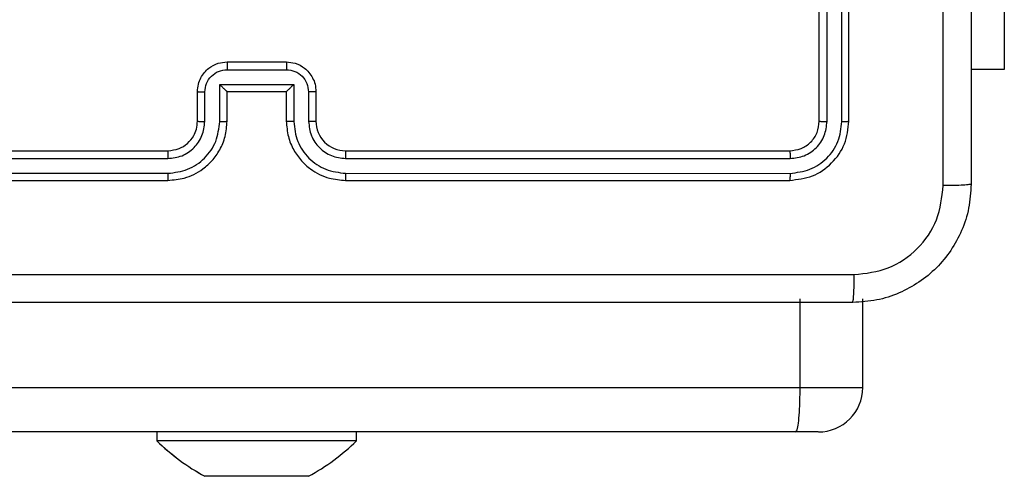
# Model space of a CAD drawing. Units: millimetres. Extents: x -4534 to 4839, y -3372 to 3112.
# Drawn here: x 260 to 327, y 1503 to 1534 of the extents above; entities that cross this region are included whole.
import ezdxf

# ---------------------------------------------------------------- set-up
doc = ezdxf.new("R2010")
doc.units = ezdxf.units.MM
doc.layers.add('Toestel 2D', color=7, linetype='Continuous', lineweight=20)

# ---------------------------------------------------------------- blocks, each defined once
blk = doc.blocks.new('wd1561')
at = {"color": 7, "linetype": 'Continuous', "lineweight": 25}
for p, q in [((-333.7621, 40.8288), (-333.7621, 43.8288)), ((-333.7095, 40.8265), (-333.7096, 43.8284)), ((-333.6095, 40.8265), (-333.6095, 43.8284)), ((-333.5621, 40.8288), (-333.5621, 43.8288)), ((-332.5128, 43.1788), (-332.5128, 41.1788)), ((-337.7622, 41.1767), (-337.3619, 41.1767)), ((-337.7621, 41.2288), (-337.3621, 41.2288)), ((-332.5128, 41.1788), (-332.7371, 41.1788)), ((-337.8122, 41.0767), (-337.3119, 41.0767)), ((-337.8122, 40.8265), (-337.8122, 41.0767)), ((-337.3119, 41.0767), (-337.3119, 40.8265)), ((-337.9621, 40.8288), (-337.9621, 41.0288)), ((-337.9123, 40.8265), (-337.9123, 41.0266)), ((-337.7621, 40.8288), (-337.7621, 41.0288)), ((-337.7621, 41.0288), (-337.7621, 41.0288)), ((-337.7621, 41.0288), (-337.3621, 41.0288)), ((-337.3621, 41.0288), (-337.3621, 40.8288)), ((-337.3621, 41.0288), (-337.362, 41.0288)), ((-337.2118, 41.0266), (-337.2118, 40.8265)), ((-337.1621, 41.0288), (-337.1621, 40.8288)), ((-341.1644, 40.5763), (-338.1624, 40.5763)), ((-341.1621, 40.6288), (-338.1621, 40.6288)), ((-336.9621, 40.6288), (-333.9621, 40.6288)), ((-336.9617, 40.5763), (-333.9597, 40.5763)), ((-341.1644, 40.4762), (-338.1624, 40.4763)), ((-336.9617, 40.4763), (-333.9597, 40.4762)), ((-341.1621, 40.4288), (-338.1621, 40.4288)), ((-336.9621, 40.4288), (-333.9621, 40.4288)), ((-333.892, 39.0288), (-333.892, 39.6288)), ((-333.4688, 39.0288), (-333.4688, 39.6288)), ((-352.1064, 39.0288), (-333.892, 39.0288)), ((-333.9236, 38.7288), (-352.1147, 38.7288)), ((-338.2375, 38.7288), (-338.2375, 38.6688)), ((-338.2372, 38.7288), (-338.2372, 38.6688)), ((-336.8872, 38.6688), (-336.8872, 38.7288)), ((-333.7689, 38.7288), (-333.9236, 38.7288)), ((-338.2372, 38.6688), (-338.2375, 38.6688)), ((-336.8872, 38.6688), (-338.2372, 38.6688)), ((-337.9122, 38.4288), (-337.9125, 38.4288)), ((-337.8653, 38.4288), (-337.9122, 38.4288)), ((-337.5622, 38.4288), (-337.8653, 38.4288)), ((-337.2591, 38.4288), (-337.5622, 38.4288)), ((-337.2122, 38.4288), (-337.2591, 38.4288))]:
    blk.add_line(p, q, dxfattribs=at)
at = {"color": 8, "linetype": 'Continuous', "lineweight": 25}
blk.add_line((-333.892, 39.0288), (-333.4688, 39.0288), dxfattribs=at)
at = {"color": 7, "linetype": 'Continuous', "lineweight": 25}
for centre, radius, start, end in [((-336.9621, 40.8288), 0.2, 179.9987, 270.00066), ((-333.7688, 39.0288), 0.3, 270, 0), ((-337.192, 39.7445), 1.5, 225.816, 241.29512), ((-337.1917, 39.7445), 1.5, 225.816, 241.29512), ((-337.9326, 39.7445), 1.5, 298.70488, 314.184)]:
    blk.add_arc(centre, radius, start, end, dxfattribs=at)
for points, knots in [([(-332.7371, 48.4538), (-332.7371, 47.5599), (-332.7371, 45.7716), (-332.7371, 43.086), (-332.7371, 41.2978), (-332.7371, 40.4038)], [0, 0, 0, 0, 0.333296, 0.666701, 1, 1, 1, 1]), ([(-332.9247, 40.3931), (-332.9248, 41.0654), (-332.9248, 42.4099), (-332.9248, 43.7558), (-332.9249, 44.4288)], [0, 0, 0, 0, 0.500008, 1, 1, 1, 1]), ([(-337.9621, 41.0288), (-337.9609, 41.0454), (-337.9586, 41.0775), (-337.9412, 41.1214), (-337.9168, 41.158), (-337.879, 41.1943), (-337.8267, 41.2231), (-337.7823, 41.227), (-337.7621, 41.2288)], [0, 0, 0, 0, 0.15821, 0.307, 0.446367, 0.576304, 0.806867, 1, 1, 1, 1]), ([(-337.9123, 41.0266), (-337.91, 41.0463), (-337.9054, 41.0856), (-337.8708, 41.1353), (-337.821, 41.1696), (-337.7818, 41.1744), (-337.7622, 41.1767)], [0, 0, 0, 0, 0.250456, 0.500146, 0.750115, 1, 1, 1, 1]), ([(-337.7621, 41.2288), (-337.7621, 41.2286), (-337.7621, 41.2282), (-337.7621, 41.225), (-337.7621, 41.2202), (-337.7622, 41.2137), (-337.7622, 41.2057), (-337.7622, 41.1966), (-337.7622, 41.1868), (-337.7622, 41.1801), (-337.7622, 41.1767)], [0, 0, 0, 0, 0.125188, 0.250158, 0.375249, 0.499942, 0.624819, 0.74983, 0.874968, 1, 1, 1, 1]), ([(-337.3621, 41.2288), (-337.3621, 41.2286), (-337.362, 41.2282), (-337.362, 41.225), (-337.362, 41.2202), (-337.362, 41.2137), (-337.362, 41.2057), (-337.3619, 41.1966), (-337.3619, 41.1868), (-337.3619, 41.1801), (-337.3619, 41.1767)], [0, 0, 0, 0, 0.125187, 0.250153, 0.375245, 0.499939, 0.624811, 0.74982, 0.874956, 1, 1, 1, 1]), ([(-337.3621, 41.2288), (-337.3419, 41.227), (-337.2977, 41.2231), (-337.2454, 41.1945), (-337.2076, 41.1582), (-337.1831, 41.1216), (-337.1656, 41.0776), (-337.1633, 41.0454), (-337.1621, 41.0288)], [0, 0, 0, 0, 0.192227, 0.422501, 0.552493, 0.692084, 0.841256, 1, 1, 1, 1]), ([(-337.3619, 41.1767), (-337.3423, 41.1744), (-337.3031, 41.1696), (-337.2533, 41.1353), (-337.2187, 41.0856), (-337.2141, 41.0463), (-337.2118, 41.0266)], [0, 0, 0, 0, 0.249884, 0.499857, 0.749543, 1, 1, 1, 1]), ([(-337.8122, 41.0767), (-337.8067, 41.0712), (-337.7956, 41.0602), (-337.7822, 41.0471), (-337.7727, 41.0381), (-337.7671, 41.0328), (-337.7632, 41.0295), (-337.7625, 41.029), (-337.7621, 41.0288)], [0, 0, 0, 0, 0.2515102, 0.5025152, 0.6464572, 0.7757428, 0.8924645, 1, 1, 1, 1]), ([(-337.3119, 41.0767), (-337.3174, 41.0712), (-337.3285, 41.0602), (-337.3419, 41.0471), (-337.3514, 41.0381), (-337.3571, 41.0328), (-337.3609, 41.0295), (-337.3616, 41.029), (-337.362, 41.0288)], [0, 0, 0, 0, 0.2514683, 0.5023953, 0.6464562, 0.775507, 0.8924384, 1, 1, 1, 1]), ([(-337.9621, 41.0288), (-337.9611, 41.0285), (-337.9592, 41.0279), (-337.9459, 41.0271), (-337.9295, 41.0267), (-337.918, 41.0267), (-337.9123, 41.0266)], [0, 0, 0, 0, 0.279772, 0.559069, 0.779441, 1, 1, 1, 1]), ([(-337.1621, 41.0288), (-337.163, 41.0285), (-337.165, 41.0279), (-337.1782, 41.0271), (-337.1946, 41.0267), (-337.2061, 41.0267), (-337.2118, 41.0266)], [0, 0, 0, 0, 0.279797, 0.559028, 0.77942, 1, 1, 1, 1]), ([(-338.1624, 40.4763), (-338.1167, 40.4818), (-338.0251, 40.493), (-337.909, 40.5731), (-337.8282, 40.6889), (-337.8175, 40.7806), (-337.8122, 40.8265)], [0, 0, 0, 0, 0.249913, 0.499847, 0.749539, 1, 1, 1, 1]), ([(-338.1624, 40.5763), (-338.1296, 40.5802), (-338.0641, 40.5878), (-337.9813, 40.6456), (-337.9242, 40.7285), (-337.9163, 40.7938), (-337.9123, 40.8265)], [0, 0, 0, 0, 0.250439, 0.500124, 0.750063, 1, 1, 1, 1]), ([(-338.1621, 40.4288), (-338.1249, 40.4319), (-338.0405, 40.4388), (-337.9381, 40.4913), (-337.8602, 40.5615), (-337.8081, 40.6353), (-337.7698, 40.7263), (-337.7647, 40.7938), (-337.7621, 40.8288)], [0, 0, 0, 0, 0.1776, 0.402993, 0.534213, 0.677455, 0.832724, 1, 1, 1, 1]), ([(-338.1621, 40.6288), (-338.1364, 40.6317), (-338.0884, 40.6371), (-338.0273, 40.6761), (-337.9887, 40.7238), (-337.9662, 40.7766), (-337.9635, 40.8105), (-337.9621, 40.8288)], [0, 0, 0, 0, 0.244444, 0.457324, 0.675438, 0.824542, 1, 1, 1, 1]), ([(-337.9621, 40.8288), (-337.9613, 40.8285), (-337.9597, 40.8279), (-337.9484, 40.8271), (-337.9318, 40.8266), (-337.9188, 40.8265), (-337.9123, 40.8265)], [0, 0, 0, 0, 0.2501087, 0.499999, 0.7497425, 1, 1, 1, 1]), ([(-337.8122, 40.8265), (-337.8057, 40.8265), (-337.7926, 40.8266), (-337.7759, 40.8271), (-337.7644, 40.8279), (-337.7628, 40.8285), (-337.7621, 40.8288)], [0, 0, 0, 0, 0.2501127, 0.4999004, 0.7497897, 1, 1, 1, 1]), ([(-337.3119, 40.8265), (-337.3185, 40.8265), (-337.3316, 40.8266), (-337.3482, 40.8271), (-337.3597, 40.8279), (-337.3613, 40.8285), (-337.3621, 40.8288)], [0, 0, 0, 0, 0.2502461, 0.5001862, 0.7498058, 1, 1, 1, 1]), ([(-337.3621, 40.8288), (-337.3594, 40.7937), (-337.3542, 40.7259), (-337.3157, 40.6347), (-337.2633, 40.5609), (-337.1854, 40.4908), (-337.0831, 40.4387), (-336.999, 40.4318), (-336.9621, 40.4288)], [0, 0, 0, 0, 0.167928, 0.323664, 0.467189, 0.598484, 0.823518, 1, 1, 1, 1]), ([(-337.3119, 40.8265), (-337.3066, 40.7806), (-337.2959, 40.6889), (-337.2151, 40.5731), (-337.099, 40.493), (-337.0075, 40.4818), (-336.9617, 40.4763)], [0, 0, 0, 0, 0.250459, 0.500151, 0.750107, 1, 1, 1, 1]), ([(-337.1621, 40.8288), (-337.1628, 40.8285), (-337.1644, 40.8279), (-337.1758, 40.8271), (-337.1923, 40.8266), (-337.2053, 40.8265), (-337.2118, 40.8265)], [0, 0, 0, 0, 0.2501675, 0.4998613, 0.7498338, 1, 1, 1, 1]), ([(-337.2118, 40.8265), (-337.208, 40.7937), (-337.2004, 40.7282), (-337.1427, 40.6455), (-337.0598, 40.5883), (-336.9944, 40.5803), (-336.9617, 40.5763)], [0, 0, 0, 0, 0.2504569, 0.5001575, 0.750098, 1, 1, 1, 1]), ([(-333.9621, 40.6288), (-333.9359, 40.6318), (-333.8835, 40.6378), (-333.8173, 40.6841), (-333.7711, 40.7503), (-333.7651, 40.8026), (-333.7621, 40.8288)], [0, 0, 0, 0, 0.2502181, 0.5001399, 0.7499877, 1, 1, 1, 1]), ([(-333.9621, 40.4288), (-333.9096, 40.4348), (-333.8048, 40.4469), (-333.6725, 40.5394), (-333.5801, 40.6717), (-333.5681, 40.7764), (-333.5621, 40.8288)], [0, 0, 0, 0, 0.2501599, 0.500137, 0.7500401, 1, 1, 1, 1]), ([(-333.9597, 40.4762), (-333.914, 40.4818), (-333.8227, 40.4928), (-333.725, 40.56), (-333.6668, 40.6304), (-333.6224, 40.7116), (-333.6146, 40.7806), (-333.6095, 40.8265)], [0, 0, 0, 0, 0.249605, 0.499212, 0.623807, 0.749845, 1, 1, 1, 1]), ([(-333.9597, 40.5763), (-333.9269, 40.58), (-333.8776, 40.5856), (-333.8196, 40.6173), (-333.7694, 40.6588), (-333.7214, 40.7286), (-333.7135, 40.7938), (-333.7095, 40.8265)], [0, 0, 0, 0, 0.250143, 0.376168, 0.500783, 0.750376, 1, 1, 1, 1]), ([(-333.7621, 40.8288), (-333.761, 40.8285), (-333.759, 40.8277), (-333.7448, 40.8269), (-333.7274, 40.8265), (-333.7155, 40.8265), (-333.7095, 40.8265)], [0, 0, 0, 0, 0.2800124, 0.5590832, 0.7794231, 1, 1, 1, 1]), ([(-333.6095, 40.8265), (-333.6024, 40.8265), (-333.5884, 40.8266), (-333.5729, 40.8273), (-333.5638, 40.828), (-333.5626, 40.8286), (-333.5621, 40.8288)], [0, 0, 0, 0, 0.279966, 0.559081, 0.779695, 1, 1, 1, 1]), ([(-338.1621, 40.6288), (-338.1621, 40.6286), (-338.1621, 40.6282), (-338.1622, 40.625), (-338.1623, 40.6201), (-338.1623, 40.6135), (-338.1624, 40.6055), (-338.1624, 40.5963), (-338.1624, 40.5865), (-338.1624, 40.5797), (-338.1624, 40.5763)], [0, 0, 0, 0, 0.124875, 0.250184, 0.375199, 0.499983, 0.624731, 0.749786, 0.87495, 1, 1, 1, 1]), ([(-336.9621, 40.6288), (-336.962, 40.6286), (-336.962, 40.6282), (-336.9619, 40.625), (-336.9618, 40.6201), (-336.9618, 40.6135), (-336.9617, 40.6055), (-336.9617, 40.5963), (-336.9617, 40.5865), (-336.9617, 40.5797), (-336.9617, 40.5763)], [0, 0, 0, 0, 0.124877, 0.250194, 0.375216, 0.500001, 0.624752, 0.7498, 0.874957, 1, 1, 1, 1]), ([(-333.9621, 40.6288), (-333.9617, 40.6278), (-333.961, 40.6257), (-333.9602, 40.6116), (-333.9597, 40.5942), (-333.9597, 40.5823), (-333.9597, 40.5763)], [0, 0, 0, 0, 0.279795, 0.558948, 0.779461, 1, 1, 1, 1]), ([(-338.1624, 40.4763), (-338.1624, 40.47), (-338.1624, 40.4574), (-338.1623, 40.4418), (-338.1622, 40.431), (-338.1621, 40.4295), (-338.1621, 40.4288)], [0, 0, 0, 0, 0.250156, 0.50006, 0.749934, 1, 1, 1, 1]), ([(-336.9617, 40.4763), (-336.9617, 40.47), (-336.9617, 40.4574), (-336.9618, 40.4418), (-336.9619, 40.431), (-336.962, 40.4295), (-336.9621, 40.4288)], [0, 0, 0, 0, 0.2501492, 0.5000472, 0.7499301, 1, 1, 1, 1]), ([(-333.9597, 40.4762), (-333.9597, 40.4692), (-333.9599, 40.4551), (-333.9605, 40.4396), (-333.9613, 40.4305), (-333.9618, 40.4294), (-333.9621, 40.4288)], [0, 0, 0, 0, 0.279791, 0.55915, 0.779419, 1, 1, 1, 1]), ([(-332.7371, 40.4038), (-332.7403, 40.3493), (-332.7467, 40.2416), (-332.8116, 40.0414), (-332.9571, 39.8237), (-333.1749, 39.6783), (-333.375, 39.6134), (-333.4826, 39.6071), (-333.5371, 39.6038)], [0, 0, 0, 0, 0.130547, 0.257578, 0.500017, 0.742671, 0.869631, 1, 1, 1, 1]), ([(-333.5263, 39.7915), (-333.4476, 39.8006), (-333.2901, 39.8187), (-333.091, 39.9577), (-332.9524, 40.157), (-332.934, 40.3144), (-332.9247, 40.3931)], [0, 0, 0, 0, 0.249958, 0.500055, 0.749968, 1, 1, 1, 1]), ([(-332.7371, 40.4038), (-332.7399, 40.4025), (-332.7455, 40.3998), (-332.7882, 40.3963), (-332.8501, 40.3938), (-332.8999, 40.3933), (-332.9247, 40.3931)], [0, 0, 0, 0, 0.250426, 0.50017, 0.750047, 1, 1, 1, 1]), ([(-341.5978, 39.7915), (-340.7013, 39.7915), (-338.9085, 39.7916), (-336.2157, 39.7916), (-334.4228, 39.7915), (-333.5263, 39.7915)], [0, 0, 0, 0, 0.333336, 0.666664, 1, 1, 1, 1]), ([(-333.5371, 39.6038), (-333.5357, 39.6067), (-333.533, 39.6126), (-333.5295, 39.6549), (-333.527, 39.7166), (-333.5266, 39.7665), (-333.5263, 39.7915)], [0, 0, 0, 0, 0.249932, 0.499852, 0.749594, 1, 1, 1, 1]), ([(-333.5371, 39.6038), (-334.431, 39.6038), (-336.2192, 39.6038), (-338.9049, 39.6038), (-340.6931, 39.6038), (-341.5871, 39.6038)], [0, 0, 0, 0, 0.333296, 0.666701, 1, 1, 1, 1]), ([(-333.9236, 38.7288), (-333.9235, 38.7288), (-333.9206, 38.7289), (-333.9139, 38.7354), (-333.9051, 38.7699), (-333.8977, 38.8381), (-333.8929, 38.9278), (-333.8923, 38.9951), (-333.892, 39.0288)], [0, 0, 0, 0, 0.0052164, 0.1433919, 0.3578974, 0.5720235, 0.7860155, 1, 1, 1, 1])]:
    blk.add_open_spline(points, degree=3, knots=knots, dxfattribs=at)
blk = doc.blocks.new('VPL-06-WD1561')
at = {"layer": 'Toestel 2D', "color": 0, "xscale": 10, "yscale": 10, "zscale": 10}
blk.add_blockref('wd1561', (3652.094, 1118.979, 0.139), dxfattribs=at)
blk = doc.blocks.new('VPL-18-RC1561')
blk.add_blockref('VPL-06-WD1561', (0, 0))

msp = doc.modelspace()

# ---------------------------------------------------------------- block references
msp.add_blockref('VPL-18-RC1561', (0, 0))

doc.saveas('drawing.dxf')
